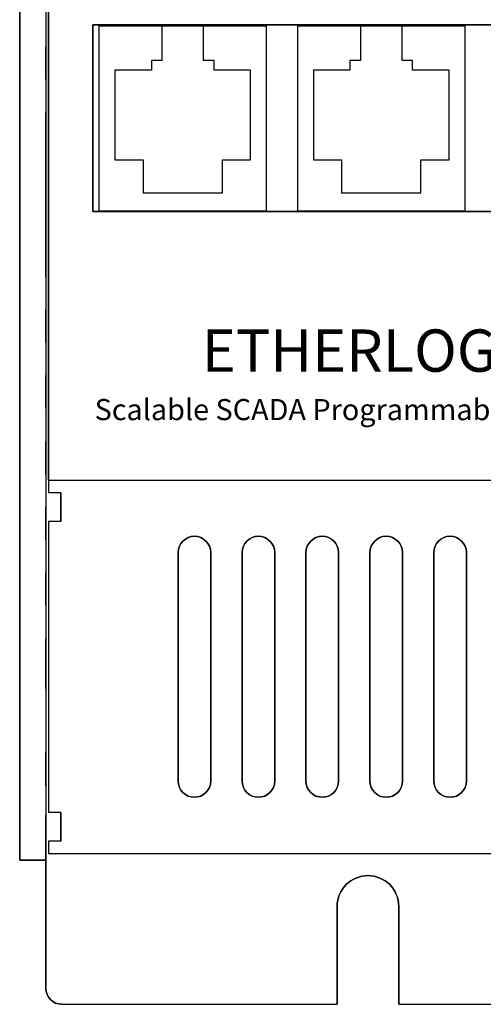
# Model space of a CAD drawing. Units: inches. Extents: x 8.1 to 17.77, y 7.85 to 14.05.
# Drawn here: x 8.1 to 9.88, y 7.85 to 11.62 of the extents above; entities that cross this region are included whole.
import ezdxf

# ---------------------------------------------------------------- set-up
doc = ezdxf.new("R2010")
doc.units = ezdxf.units.IN
doc.header["$MEASUREMENT"] = 0
doc.layers.add('bottom', color=7, linetype='Continuous')
doc.layers.add('case', color=7, linetype='Continuous')

msp = doc.modelspace()

# ---------------------------------------------------------------- linework, layer by layer
at = {"layer": 'bottom', "extrusion": (-1, 0, 0)}
for p, q in [((8.099, 13.498, 1.234), (8.099, 8.398, 1.234)), ((8.099, 8.46, 5.786), (8.099, 13.436, 5.786)), ((8.099, 11.5145, 4.6185), (8.099, 11.5145, 4.9935)), ((8.099, 11.5145, 3.1625), (8.099, 11.5145, 4.0375)), ((8.099, 11.5145, 1.9125), (8.099, 11.5145, 2.7875)), ((8.099, 11.3895, 4.9935), (8.099, 11.3895, 4.6185)), ((8.099, 11.3895, 4.0375), (8.099, 11.3895, 3.1625)), ((8.099, 11.3895, 2.7875), (8.099, 11.3895, 1.9125)), ((8.099, 11.2625, 4.6185), (8.099, 11.2625, 4.9935)), ((8.099, 11.2625, 3.6625), (8.099, 11.2625, 4.0375)), ((8.099, 11.2625, 2.4125), (8.099, 11.2625, 2.7875)), ((8.099, 11.205, 2.096), (8.099, 10.695, 2.096)), ((8.099, 11.205, 1.756), (8.099, 11.205, 2.096)), ((8.099, 10.695, 1.756), (8.099, 11.205, 1.756)), ((8.099, 11.205, 3.346), (8.099, 10.695, 3.346)), ((8.099, 11.205, 3.006), (8.099, 11.205, 3.346)), ((8.099, 10.695, 3.006), (8.099, 11.205, 3.006)), ((8.099, 11.1375, 4.9935), (8.099, 11.1375, 4.6185)), ((8.099, 11.1375, 4.0375), (8.099, 11.1375, 3.6625)), ((8.099, 11.1375, 2.7875), (8.099, 11.1375, 2.4125)), ((8.099, 11.0105, 4.6185), (8.099, 11.0105, 4.9935)), ((8.099, 11.0105, 3.6625), (8.099, 11.0105, 4.0375)), ((8.099, 11.0105, 2.4125), (8.099, 11.0105, 2.7875)), ((8.099, 10.8855, 4.9935), (8.099, 10.8855, 4.6185)), ((8.099, 10.8855, 4.0375), (8.099, 10.8855, 3.6625)), ((8.099, 10.8855, 2.7875), (8.099, 10.8855, 2.4125)), ((8.099, 10.7585, 4.6185), (8.099, 10.7585, 4.9935)), ((8.099, 10.7585, 3.6625), (8.099, 10.7585, 4.0375)), ((8.099, 10.7585, 2.4125), (8.099, 10.7585, 2.7875)), ((8.099, 10.695, 2.096), (8.099, 10.695, 1.756)), ((8.099, 10.695, 3.346), (8.099, 10.695, 3.006)), ((8.099, 10.6335, 4.9935), (8.099, 10.6335, 4.6185)), ((8.099, 10.6335, 4.0375), (8.099, 10.6335, 3.6625)), ((8.099, 10.6335, 2.7875), (8.099, 10.6335, 2.4125)), ((8.099, 10.5065, 4.6185), (8.099, 10.5065, 4.9935)), ((8.099, 10.5065, 3.1625), (8.099, 10.5065, 4.0375)), ((8.099, 10.5065, 1.9125), (8.099, 10.5065, 2.7875)), ((8.099, 10.3815, 4.9935), (8.099, 10.3815, 4.6185)), ((8.099, 10.3815, 4.0375), (8.099, 10.3815, 3.1625)), ((8.099, 10.3815, 2.7875), (8.099, 10.3815, 1.9125)), ((8.099, 10.2545, 4.6185), (8.099, 10.2545, 4.9935)), ((8.099, 10.2545, 3.1625), (8.099, 10.2545, 4.0375)), ((8.099, 10.2545, 1.9125), (8.099, 10.2545, 2.7875)), ((8.099, 10.1295, 4.9935), (8.099, 10.1295, 4.6185)), ((8.099, 10.1295, 4.0375), (8.099, 10.1295, 3.1625)), ((8.099, 10.1295, 2.7875), (8.099, 10.1295, 1.9125)), ((8.099, 10.0025, 4.6185), (8.099, 10.0025, 4.9935)), ((8.099, 10.0025, 3.1625), (8.099, 10.0025, 4.0375)), ((8.099, 10.0025, 1.9125), (8.099, 10.0025, 2.7875)), ((8.099, 9.8775, 4.9935), (8.099, 9.8775, 4.6185)), ((8.099, 9.8775, 4.0375), (8.099, 9.8775, 3.1625)), ((8.099, 9.8775, 2.7875), (8.099, 9.8775, 1.9125)), ((8.099, 9.7505, 4.6185), (8.099, 9.7505, 4.9935)), ((8.099, 9.7505, 3.1625), (8.099, 9.7505, 4.0375)), ((8.099, 9.7505, 1.9125), (8.099, 9.7505, 2.7875)), ((8.099, 9.6255, 4.9935), (8.099, 9.6255, 4.6185)), ((8.099, 9.6255, 4.0375), (8.099, 9.6255, 3.1625)), ((8.099, 9.6255, 2.7875), (8.099, 9.6255, 1.9125)), ((8.099, 9.4985, 4.6185), (8.099, 9.4985, 4.9935)), ((8.099, 9.4985, 3.1625), (8.099, 9.4985, 4.0375)), ((8.099, 9.4985, 1.9125), (8.099, 9.4985, 2.7875)), ((8.099, 9.3735, 4.9935), (8.099, 9.3735, 4.6185)), ((8.099, 9.3735, 4.0375), (8.099, 9.3735, 3.1625)), ((8.099, 9.3735, 2.7875), (8.099, 9.3735, 1.9125)), ((8.099, 9.2465, 4.6185), (8.099, 9.2465, 4.9935)), ((8.099, 9.2465, 3.1625), (8.099, 9.2465, 4.0375)), ((8.099, 9.2465, 1.9125), (8.099, 9.2465, 2.7875)), ((8.099, 9.1215, 4.9935), (8.099, 9.1215, 4.6185)), ((8.099, 9.1215, 4.0375), (8.099, 9.1215, 3.1625)), ((8.099, 9.1215, 2.7875), (8.099, 9.1215, 1.9125)), ((8.199, 7.908, 0.732), (8.199, 8.571, 0.732)), ((8.199, 8.571, 1.234), (8.199, 8.571, 0.732)), ((8.199, 8.571, 1.234), (8.199, 8.471, 1.234)), ((8.199, 8.471, 0.832), (8.199, 7.908, 0.832)), ((8.199, 8.471, 0.832), (8.199, 8.471, 1.234)), ((8.099, 8.398, 1.234), (8.099, 8.398, 5.724)), ((9.552, 7.846, 0.732), (9.552, 8.221, 0.732)), ((9.552, 8.221, 0.832), (9.552, 8.221, 0.732)), ((9.552, 8.221, 0.832), (9.552, 7.846, 0.832)), ((8.199, 7.908, 0.832), (8.199, 7.908, 0.732)), ((9.552, 7.846, 0.832), (9.552, 7.846, 0.732))]:
    msp.add_line(p, q, dxfattribs=at)
at = {"layer": 'bottom', "extrusion": (0, 0, -1)}
for p, q in [((8.099, 13.498, 1.234), (8.099, 8.398, 1.234)), ((8.099, 11.205, 2.096), (8.099, 10.695, 2.096)), ((8.099, 11.205, 3.346), (8.099, 10.695, 3.346)), ((8.199, 10.695, 2.096), (8.199, 11.205, 2.096)), ((8.199, 10.695, 3.346), (8.199, 11.205, 3.346)), ((8.199, 7.908, 0.732), (8.199, 8.571, 0.732)), ((8.199, 8.571, 1.234), (8.199, 8.471, 1.234)), ((8.199, 8.471, 1.234), (8.199, 8.398, 1.234)), ((8.199, 8.398, 1.234), (8.099, 8.398, 1.234)), ((9.316, 8.221, 0.732), (9.316, 7.846, 0.732)), ((9.552, 7.846, 0.732), (9.552, 8.221, 0.732)), ((8.261, 7.846, 0.732), (9.316, 7.846, 0.732)), ((9.552, 7.846, 0.732), (16.316, 7.846, 0.732))]:
    msp.add_line(p, q, dxfattribs=at)
at = {"layer": 'bottom'}
for p, q in [((8.099, 8.46, 5.786), (8.099, 13.436, 5.786)), ((8.199, 13.436, 5.786), (8.199, 8.46, 5.786)), ((8.199, 13.425, 1.334), (8.199, 8.471, 1.334)), ((8.099, 10.695, 1.756), (8.099, 11.205, 1.756)), ((8.099, 10.695, 3.006), (8.099, 11.205, 3.006)), ((8.199, 11.205, 1.756), (8.199, 10.695, 1.756)), ((8.199, 11.205, 3.006), (8.199, 10.695, 3.006)), ((8.199, 8.471, 0.832), (8.199, 7.908, 0.832)), ((8.099, 8.398, 5.724), (8.199, 8.398, 5.724)), ((9.316, 8.221, 0.732), (9.316, 8.221, 0.832)), ((9.316, 7.846, 0.832), (9.316, 8.221, 0.832)), ((9.552, 8.221, 0.832), (9.552, 8.221, 0.732)), ((9.552, 8.221, 0.832), (9.552, 7.846, 0.832)), ((8.199, 7.908, 0.832), (8.199, 7.908, 0.732)), ((8.261, 7.846, 0.832), (9.316, 7.846, 0.832)), ((8.261, 7.846, 0.732), (8.261, 7.846, 0.832)), ((9.552, 7.846, 0.832), (16.316, 7.846, 0.832))]:
    msp.add_line(p, q, dxfattribs=at)
at = {"layer": 'bottom', "extrusion": (1, 0, 0)}
for p, q in [((8.199, 13.436, 5.786), (8.199, 8.46, 5.786)), ((8.199, 13.425, 1.334), (8.199, 8.471, 1.334)), ((8.199, 11.5145, 4.9935), (8.199, 11.5145, 4.6185)), ((8.199, 11.5145, 4.0375), (8.199, 11.5145, 3.1625)), ((8.199, 11.5145, 2.7875), (8.199, 11.5145, 1.9125)), ((8.199, 11.3895, 4.6185), (8.199, 11.3895, 4.9935)), ((8.199, 11.3895, 3.1625), (8.199, 11.3895, 4.0375)), ((8.199, 11.3895, 1.9125), (8.199, 11.3895, 2.7875)), ((8.199, 11.2625, 4.9935), (8.199, 11.2625, 4.6185)), ((8.199, 11.2625, 4.0375), (8.199, 11.2625, 3.6625)), ((8.199, 11.2625, 2.7875), (8.199, 11.2625, 2.4125)), ((8.199, 10.695, 2.096), (8.199, 11.205, 2.096)), ((8.199, 11.205, 2.096), (8.199, 11.205, 1.756)), ((8.199, 11.205, 1.756), (8.199, 10.695, 1.756)), ((8.199, 10.695, 3.346), (8.199, 11.205, 3.346)), ((8.199, 11.205, 3.346), (8.199, 11.205, 3.006)), ((8.199, 11.205, 3.006), (8.199, 10.695, 3.006)), ((8.199, 11.1375, 4.6185), (8.199, 11.1375, 4.9935)), ((8.199, 11.1375, 3.6625), (8.199, 11.1375, 4.0375)), ((8.199, 11.1375, 2.4125), (8.199, 11.1375, 2.7875)), ((8.199, 11.0105, 4.9935), (8.199, 11.0105, 4.6185)), ((8.199, 11.0105, 4.0375), (8.199, 11.0105, 3.6625)), ((8.199, 11.0105, 2.7875), (8.199, 11.0105, 2.4125)), ((8.199, 10.8855, 4.6185), (8.199, 10.8855, 4.9935)), ((8.199, 10.8855, 3.6625), (8.199, 10.8855, 4.0375)), ((8.199, 10.8855, 2.4125), (8.199, 10.8855, 2.7875)), ((8.199, 10.7585, 4.9935), (8.199, 10.7585, 4.6185)), ((8.199, 10.7585, 4.0375), (8.199, 10.7585, 3.6625)), ((8.199, 10.7585, 2.7875), (8.199, 10.7585, 2.4125)), ((8.199, 10.695, 1.756), (8.199, 10.695, 2.096)), ((8.199, 10.695, 3.006), (8.199, 10.695, 3.346)), ((8.199, 10.6335, 4.6185), (8.199, 10.6335, 4.9935)), ((8.199, 10.6335, 3.6625), (8.199, 10.6335, 4.0375)), ((8.199, 10.6335, 2.4125), (8.199, 10.6335, 2.7875)), ((8.199, 10.5065, 4.9935), (8.199, 10.5065, 4.6185)), ((8.199, 10.5065, 4.0375), (8.199, 10.5065, 3.1625)), ((8.199, 10.5065, 2.7875), (8.199, 10.5065, 1.9125)), ((8.199, 10.3815, 4.6185), (8.199, 10.3815, 4.9935)), ((8.199, 10.3815, 3.1625), (8.199, 10.3815, 4.0375)), ((8.199, 10.3815, 1.9125), (8.199, 10.3815, 2.7875)), ((8.199, 10.2545, 4.9935), (8.199, 10.2545, 4.6185)), ((8.199, 10.2545, 4.0375), (8.199, 10.2545, 3.1625)), ((8.199, 10.2545, 2.7875), (8.199, 10.2545, 1.9125)), ((8.199, 10.1295, 4.6185), (8.199, 10.1295, 4.9935)), ((8.199, 10.1295, 3.1625), (8.199, 10.1295, 4.0375)), ((8.199, 10.1295, 1.9125), (8.199, 10.1295, 2.7875)), ((8.199, 10.0025, 4.9935), (8.199, 10.0025, 4.6185)), ((8.199, 10.0025, 4.0375), (8.199, 10.0025, 3.1625)), ((8.199, 10.0025, 2.7875), (8.199, 10.0025, 1.9125)), ((8.199, 9.8775, 4.6185), (8.199, 9.8775, 4.9935)), ((8.199, 9.8775, 3.1625), (8.199, 9.8775, 4.0375)), ((8.199, 9.8775, 1.9125), (8.199, 9.8775, 2.7875)), ((8.199, 9.7505, 4.9935), (8.199, 9.7505, 4.6185)), ((8.199, 9.7505, 4.0375), (8.199, 9.7505, 3.1625)), ((8.199, 9.7505, 2.7875), (8.199, 9.7505, 1.9125)), ((8.199, 9.6255, 4.6185), (8.199, 9.6255, 4.9935)), ((8.199, 9.6255, 3.1625), (8.199, 9.6255, 4.0375)), ((8.199, 9.6255, 1.9125), (8.199, 9.6255, 2.7875)), ((8.199, 9.4985, 4.9935), (8.199, 9.4985, 4.6185)), ((8.199, 9.4985, 4.0375), (8.199, 9.4985, 3.1625)), ((8.199, 9.4985, 2.7875), (8.199, 9.4985, 1.9125)), ((8.199, 9.3735, 4.6185), (8.199, 9.3735, 4.9935)), ((8.199, 9.3735, 3.1625), (8.199, 9.3735, 4.0375)), ((8.199, 9.3735, 1.9125), (8.199, 9.3735, 2.7875)), ((8.199, 9.2465, 4.9935), (8.199, 9.2465, 4.6185)), ((8.199, 9.2465, 4.0375), (8.199, 9.2465, 3.1625)), ((8.199, 9.2465, 2.7875), (8.199, 9.2465, 1.9125)), ((8.199, 9.1215, 4.6185), (8.199, 9.1215, 4.9935)), ((8.199, 9.1215, 3.1625), (8.199, 9.1215, 4.0375)), ((8.199, 9.1215, 1.9125), (8.199, 9.1215, 2.7875)), ((8.199, 8.471, 1.334), (8.199, 8.471, 1.234)), ((8.199, 8.471, 1.234), (8.199, 8.398, 1.234)), ((8.199, 8.398, 1.234), (8.199, 8.398, 5.724)), ((9.316, 8.221, 0.732), (9.316, 7.846, 0.732)), ((9.316, 8.221, 0.732), (9.316, 8.221, 0.832)), ((9.316, 7.846, 0.832), (9.316, 8.221, 0.832)), ((9.316, 7.846, 0.732), (9.316, 7.846, 0.832))]:
    msp.add_line(p, q, dxfattribs=at)
at = {"layer": 'bottom', "extrusion": (0, -1, 0)}
for p, q in [((8.099, 11.5145, 1.9125), (8.099, 11.5145, 2.7875)), ((8.099, 11.5145, 3.1625), (8.099, 11.5145, 4.0375)), ((8.099, 11.5145, 4.6185), (8.099, 11.5145, 4.9935)), ((8.199, 11.5145, 2.7875), (8.199, 11.5145, 1.9125)), ((8.199, 11.5145, 4.0375), (8.199, 11.5145, 3.1625)), ((8.199, 11.5145, 4.9935), (8.199, 11.5145, 4.6185)), ((8.099, 11.2625, 2.4125), (8.099, 11.2625, 2.7875)), ((8.099, 11.2625, 3.6625), (8.099, 11.2625, 4.0375)), ((8.099, 11.2625, 4.6185), (8.099, 11.2625, 4.9935)), ((8.199, 11.2625, 2.7875), (8.199, 11.2625, 2.4125)), ((8.199, 11.2625, 4.0375), (8.199, 11.2625, 3.6625)), ((8.199, 11.2625, 4.9935), (8.199, 11.2625, 4.6185)), ((8.099, 11.205, 1.756), (8.099, 11.205, 2.096)), ((8.099, 11.205, 3.006), (8.099, 11.205, 3.346)), ((8.199, 11.205, 2.096), (8.199, 11.205, 1.756)), ((8.199, 11.205, 3.346), (8.199, 11.205, 3.006)), ((8.099, 11.0105, 2.4125), (8.099, 11.0105, 2.7875)), ((8.099, 11.0105, 3.6625), (8.099, 11.0105, 4.0375)), ((8.099, 11.0105, 4.6185), (8.099, 11.0105, 4.9935)), ((8.199, 11.0105, 2.7875), (8.199, 11.0105, 2.4125)), ((8.199, 11.0105, 4.0375), (8.199, 11.0105, 3.6625)), ((8.199, 11.0105, 4.9935), (8.199, 11.0105, 4.6185)), ((8.099, 10.7585, 2.4125), (8.099, 10.7585, 2.7875)), ((8.099, 10.7585, 3.6625), (8.099, 10.7585, 4.0375)), ((8.099, 10.7585, 4.6185), (8.099, 10.7585, 4.9935)), ((8.199, 10.7585, 2.7875), (8.199, 10.7585, 2.4125)), ((8.199, 10.7585, 4.0375), (8.199, 10.7585, 3.6625)), ((8.199, 10.7585, 4.9935), (8.199, 10.7585, 4.6185)), ((8.099, 10.5065, 1.9125), (8.099, 10.5065, 2.7875)), ((8.099, 10.5065, 3.1625), (8.099, 10.5065, 4.0375)), ((8.099, 10.5065, 4.6185), (8.099, 10.5065, 4.9935)), ((8.199, 10.5065, 2.7875), (8.199, 10.5065, 1.9125)), ((8.199, 10.5065, 4.0375), (8.199, 10.5065, 3.1625)), ((8.199, 10.5065, 4.9935), (8.199, 10.5065, 4.6185)), ((8.099, 10.2545, 1.9125), (8.099, 10.2545, 2.7875)), ((8.099, 10.2545, 3.1625), (8.099, 10.2545, 4.0375)), ((8.099, 10.2545, 4.6185), (8.099, 10.2545, 4.9935)), ((8.199, 10.2545, 2.7875), (8.199, 10.2545, 1.9125)), ((8.199, 10.2545, 4.0375), (8.199, 10.2545, 3.1625)), ((8.199, 10.2545, 4.9935), (8.199, 10.2545, 4.6185)), ((8.099, 10.0025, 1.9125), (8.099, 10.0025, 2.7875)), ((8.099, 10.0025, 3.1625), (8.099, 10.0025, 4.0375)), ((8.099, 10.0025, 4.6185), (8.099, 10.0025, 4.9935)), ((8.199, 10.0025, 2.7875), (8.199, 10.0025, 1.9125)), ((8.199, 10.0025, 4.0375), (8.199, 10.0025, 3.1625)), ((8.199, 10.0025, 4.9935), (8.199, 10.0025, 4.6185)), ((8.099, 9.7505, 1.9125), (8.099, 9.7505, 2.7875)), ((8.099, 9.7505, 3.1625), (8.099, 9.7505, 4.0375)), ((8.099, 9.7505, 4.6185), (8.099, 9.7505, 4.9935)), ((8.199, 9.7505, 2.7875), (8.199, 9.7505, 1.9125)), ((8.199, 9.7505, 4.0375), (8.199, 9.7505, 3.1625)), ((8.199, 9.7505, 4.9935), (8.199, 9.7505, 4.6185)), ((8.099, 9.4985, 1.9125), (8.099, 9.4985, 2.7875)), ((8.099, 9.4985, 3.1625), (8.099, 9.4985, 4.0375)), ((8.099, 9.4985, 4.6185), (8.099, 9.4985, 4.9935)), ((8.199, 9.4985, 2.7875), (8.199, 9.4985, 1.9125)), ((8.199, 9.4985, 4.0375), (8.199, 9.4985, 3.1625)), ((8.199, 9.4985, 4.9935), (8.199, 9.4985, 4.6185)), ((8.099, 9.2465, 1.9125), (8.099, 9.2465, 2.7875)), ((8.099, 9.2465, 3.1625), (8.099, 9.2465, 4.0375)), ((8.099, 9.2465, 4.6185), (8.099, 9.2465, 4.9935)), ((8.199, 9.2465, 2.7875), (8.199, 9.2465, 1.9125)), ((8.199, 9.2465, 4.0375), (8.199, 9.2465, 3.1625)), ((8.199, 9.2465, 4.9935), (8.199, 9.2465, 4.6185)), ((8.199, 8.471, 0.832), (8.199, 8.471, 1.234)), ((8.199, 8.471, 1.334), (8.199, 8.471, 1.234)), ((8.099, 8.398, 5.724), (8.199, 8.398, 5.724)), ((8.199, 8.398, 1.234), (8.099, 8.398, 1.234)), ((8.099, 8.398, 1.234), (8.099, 8.398, 5.724)), ((8.199, 8.398, 1.234), (8.199, 8.398, 5.724)), ((8.261, 7.846, 0.732), (9.316, 7.846, 0.732)), ((8.261, 7.846, 0.832), (9.316, 7.846, 0.832)), ((8.261, 7.846, 0.732), (8.261, 7.846, 0.832)), ((9.316, 7.846, 0.732), (9.316, 7.846, 0.832)), ((9.552, 7.846, 0.732), (16.316, 7.846, 0.732)), ((9.552, 7.846, 0.832), (16.316, 7.846, 0.832)), ((9.552, 7.846, 0.832), (9.552, 7.846, 0.732))]:
    msp.add_line(p, q, dxfattribs=at)
at = {"layer": 'bottom', "extrusion": (0, 1, 0)}
for p, q in [((8.099, 11.3895, 2.7875), (8.099, 11.3895, 1.9125)), ((8.099, 11.3895, 4.0375), (8.099, 11.3895, 3.1625)), ((8.099, 11.3895, 4.9935), (8.099, 11.3895, 4.6185)), ((8.199, 11.3895, 1.9125), (8.199, 11.3895, 2.7875)), ((8.199, 11.3895, 3.1625), (8.199, 11.3895, 4.0375)), ((8.199, 11.3895, 4.6185), (8.199, 11.3895, 4.9935)), ((8.099, 11.1375, 2.7875), (8.099, 11.1375, 2.4125)), ((8.099, 11.1375, 4.0375), (8.099, 11.1375, 3.6625)), ((8.099, 11.1375, 4.9935), (8.099, 11.1375, 4.6185)), ((8.199, 11.1375, 2.4125), (8.199, 11.1375, 2.7875)), ((8.199, 11.1375, 3.6625), (8.199, 11.1375, 4.0375)), ((8.199, 11.1375, 4.6185), (8.199, 11.1375, 4.9935)), ((8.099, 10.8855, 2.7875), (8.099, 10.8855, 2.4125)), ((8.099, 10.8855, 4.0375), (8.099, 10.8855, 3.6625)), ((8.099, 10.8855, 4.9935), (8.099, 10.8855, 4.6185)), ((8.199, 10.8855, 2.4125), (8.199, 10.8855, 2.7875)), ((8.199, 10.8855, 3.6625), (8.199, 10.8855, 4.0375)), ((8.199, 10.8855, 4.6185), (8.199, 10.8855, 4.9935)), ((8.099, 10.695, 2.096), (8.099, 10.695, 1.756)), ((8.099, 10.695, 3.346), (8.099, 10.695, 3.006)), ((8.199, 10.695, 1.756), (8.199, 10.695, 2.096)), ((8.199, 10.695, 3.006), (8.199, 10.695, 3.346)), ((8.099, 10.6335, 2.7875), (8.099, 10.6335, 2.4125)), ((8.099, 10.6335, 4.0375), (8.099, 10.6335, 3.6625)), ((8.099, 10.6335, 4.9935), (8.099, 10.6335, 4.6185)), ((8.199, 10.6335, 2.4125), (8.199, 10.6335, 2.7875)), ((8.199, 10.6335, 3.6625), (8.199, 10.6335, 4.0375)), ((8.199, 10.6335, 4.6185), (8.199, 10.6335, 4.9935)), ((8.099, 10.3815, 2.7875), (8.099, 10.3815, 1.9125)), ((8.099, 10.3815, 4.0375), (8.099, 10.3815, 3.1625)), ((8.099, 10.3815, 4.9935), (8.099, 10.3815, 4.6185)), ((8.199, 10.3815, 1.9125), (8.199, 10.3815, 2.7875)), ((8.199, 10.3815, 3.1625), (8.199, 10.3815, 4.0375)), ((8.199, 10.3815, 4.6185), (8.199, 10.3815, 4.9935)), ((8.099, 10.1295, 2.7875), (8.099, 10.1295, 1.9125)), ((8.099, 10.1295, 4.0375), (8.099, 10.1295, 3.1625)), ((8.099, 10.1295, 4.9935), (8.099, 10.1295, 4.6185)), ((8.199, 10.1295, 1.9125), (8.199, 10.1295, 2.7875)), ((8.199, 10.1295, 3.1625), (8.199, 10.1295, 4.0375)), ((8.199, 10.1295, 4.6185), (8.199, 10.1295, 4.9935)), ((8.099, 9.8775, 2.7875), (8.099, 9.8775, 1.9125)), ((8.099, 9.8775, 4.0375), (8.099, 9.8775, 3.1625)), ((8.099, 9.8775, 4.9935), (8.099, 9.8775, 4.6185)), ((8.199, 9.8775, 1.9125), (8.199, 9.8775, 2.7875)), ((8.199, 9.8775, 3.1625), (8.199, 9.8775, 4.0375)), ((8.199, 9.8775, 4.6185), (8.199, 9.8775, 4.9935)), ((8.099, 9.6255, 2.7875), (8.099, 9.6255, 1.9125)), ((8.099, 9.6255, 4.0375), (8.099, 9.6255, 3.1625)), ((8.099, 9.6255, 4.9935), (8.099, 9.6255, 4.6185)), ((8.199, 9.6255, 1.9125), (8.199, 9.6255, 2.7875)), ((8.199, 9.6255, 3.1625), (8.199, 9.6255, 4.0375)), ((8.199, 9.6255, 4.6185), (8.199, 9.6255, 4.9935)), ((8.099, 9.3735, 2.7875), (8.099, 9.3735, 1.9125)), ((8.099, 9.3735, 4.0375), (8.099, 9.3735, 3.1625)), ((8.099, 9.3735, 4.9935), (8.099, 9.3735, 4.6185)), ((8.199, 9.3735, 1.9125), (8.199, 9.3735, 2.7875)), ((8.199, 9.3735, 3.1625), (8.199, 9.3735, 4.0375)), ((8.199, 9.3735, 4.6185), (8.199, 9.3735, 4.9935)), ((8.099, 9.1215, 2.7875), (8.099, 9.1215, 1.9125)), ((8.099, 9.1215, 4.0375), (8.099, 9.1215, 3.1625)), ((8.099, 9.1215, 4.9935), (8.099, 9.1215, 4.6185)), ((8.199, 9.1215, 1.9125), (8.199, 9.1215, 2.7875)), ((8.199, 9.1215, 3.1625), (8.199, 9.1215, 4.0375)), ((8.199, 9.1215, 4.6185), (8.199, 9.1215, 4.9935)), ((8.199, 8.571, 1.234), (8.199, 8.571, 0.732))]:
    msp.add_line(p, q, dxfattribs=at)
at = {"layer": 'bottom', "extrusion": (1, 0, 0)}
for centre, radius in [((9.126, 5.436, 8.099), 0.07), ((9.126, 5.436, 8.199), 0.07), ((8.748, 1.846, 8.099), 0.065), ((8.748, 3.096, 8.099), 0.065), ((8.748, 4.596, 8.099), 0.065), ((8.748, 4.596, 8.199), 0.065), ((8.748, 3.096, 8.199), 0.065), ((8.748, 1.846, 8.199), 0.065)]:
    msp.add_circle(centre, radius, dxfattribs=at)
at = {"layer": 'bottom', "extrusion": (-1, 0, 0)}
for centre, radius in [((-9.126, 5.436, -8.099), 0.07), ((-9.126, 5.436, -8.199), 0.07), ((-8.748, 1.846, -8.099), 0.065), ((-8.748, 3.096, -8.099), 0.065), ((-8.748, 4.596, -8.099), 0.065), ((-8.748, 1.846, -8.199), 0.065), ((-8.748, 3.096, -8.199), 0.065), ((-8.748, 4.596, -8.199), 0.065)]:
    msp.add_circle(centre, radius, dxfattribs=at)
at = {"layer": 'bottom', "extrusion": (1, 0, 0)}
for centre, radius, start, end in [((11.452, 2.7875, 8.099), 0.0625, 360, 180), ((11.452, 1.9125, 8.099), 0.0625, 180, 0), ((11.452, 4.0375, 8.099), 0.0625, 360, 180), ((11.452, 3.1625, 8.099), 0.0625, 180, 0), ((11.452, 4.9935, 8.099), 0.0625, 360, 180), ((11.452, 4.6185, 8.099), 0.0625, 180, 0), ((11.452, 4.6185, 8.199), 0.0625, 180, 0), ((11.452, 4.9935, 8.199), 0.0625, 360, 180), ((11.452, 3.1625, 8.199), 0.0625, 180, 0), ((11.452, 4.0375, 8.199), 0.0625, 360, 180), ((11.452, 1.9125, 8.199), 0.0625, 180, 0), ((11.452, 2.7875, 8.199), 0.0625, 360, 180), ((11.2, 2.7875, 8.099), 0.0625, 360, 180), ((11.2, 2.4125, 8.099), 0.0625, 180, 0), ((11.2, 4.0375, 8.099), 0.0625, 360, 180), ((11.2, 3.6625, 8.099), 0.0625, 180, 0), ((11.2, 4.9935, 8.099), 0.0625, 360, 180), ((11.2, 4.6185, 8.099), 0.0625, 180, 0), ((11.2, 4.6185, 8.199), 0.0625, 180, 0), ((11.2, 4.9935, 8.199), 0.0625, 360, 180), ((11.2, 3.6625, 8.199), 0.0625, 180, 0), ((11.2, 4.0375, 8.199), 0.0625, 360, 180), ((11.2, 2.4125, 8.199), 0.0625, 180, 0), ((11.2, 2.7875, 8.199), 0.0625, 360, 180), ((10.948, 2.7875, 8.099), 0.0625, 360, 180), ((10.948, 2.4125, 8.099), 0.0625, 180, 0), ((10.948, 4.0375, 8.099), 0.0625, 360, 180), ((10.948, 3.6625, 8.099), 0.0625, 180, 0), ((10.948, 4.9935, 8.099), 0.0625, 360, 180), ((10.948, 4.6185, 8.099), 0.0625, 180, 0), ((10.948, 4.6185, 8.199), 0.0625, 180, 0), ((10.948, 4.9935, 8.199), 0.0625, 360, 180), ((10.948, 3.6625, 8.199), 0.0625, 180, 0), ((10.948, 4.0375, 8.199), 0.0625, 360, 180), ((10.948, 2.4125, 8.199), 0.0625, 180, 0), ((10.948, 2.7875, 8.199), 0.0625, 360, 180), ((10.696, 2.7875, 8.099), 0.0625, 360, 180), ((10.696, 2.4125, 8.099), 0.0625, 180, 0), ((10.696, 4.0375, 8.099), 0.0625, 360, 180), ((10.696, 3.6625, 8.099), 0.0625, 180, 0), ((10.696, 4.9935, 8.099), 0.0625, 360, 180), ((10.696, 4.6185, 8.099), 0.0625, 180, 0), ((10.696, 4.6185, 8.199), 0.0625, 180, 0), ((10.696, 4.9935, 8.199), 0.0625, 360, 180), ((10.696, 3.6625, 8.199), 0.0625, 180, 0), ((10.696, 4.0375, 8.199), 0.0625, 360, 180), ((10.696, 2.4125, 8.199), 0.0625, 180, 0), ((10.696, 2.7875, 8.199), 0.0625, 360, 180), ((10.444, 2.7875, 8.099), 0.0625, 360, 180), ((10.444, 1.9125, 8.099), 0.0625, 180, 0), ((10.444, 4.0375, 8.099), 0.0625, 360, 180), ((10.444, 3.1625, 8.099), 0.0625, 180, 0), ((10.444, 4.9935, 8.099), 0.0625, 360, 180), ((10.444, 4.6185, 8.099), 0.0625, 180, 0), ((10.444, 4.6185, 8.199), 0.0625, 180, 0), ((10.444, 4.9935, 8.199), 0.0625, 360, 180), ((10.444, 3.1625, 8.199), 0.0625, 180, 0), ((10.444, 4.0375, 8.199), 0.0625, 360, 180), ((10.444, 1.9125, 8.199), 0.0625, 180, 0), ((10.444, 2.7875, 8.199), 0.0625, 360, 180), ((10.192, 2.7875, 8.099), 0.0625, 360, 180), ((10.192, 1.9125, 8.099), 0.0625, 180, 0), ((10.192, 4.0375, 8.099), 0.0625, 360, 180), ((10.192, 3.1625, 8.099), 0.0625, 180, 0), ((10.192, 4.9935, 8.099), 0.0625, 360, 180), ((10.192, 4.6185, 8.099), 0.0625, 180, 0), ((10.192, 4.6185, 8.199), 0.0625, 180, 0), ((10.192, 4.9935, 8.199), 0.0625, 360, 180), ((10.192, 3.1625, 8.199), 0.0625, 180, 0), ((10.192, 4.0375, 8.199), 0.0625, 360, 180), ((10.192, 1.9125, 8.199), 0.0625, 180, 0), ((10.192, 2.7875, 8.199), 0.0625, 360, 180), ((9.94, 2.7875, 8.099), 0.0625, 360, 180), ((9.94, 1.9125, 8.099), 0.0625, 180, 0), ((9.94, 4.0375, 8.099), 0.0625, 360, 180), ((9.94, 3.1625, 8.099), 0.0625, 180, 0), ((9.94, 4.9935, 8.099), 0.0625, 360, 180), ((9.94, 4.6185, 8.099), 0.0625, 180, 0), ((9.94, 4.6185, 8.199), 0.0625, 180, 0), ((9.94, 4.9935, 8.199), 0.0625, 360, 180), ((9.94, 3.1625, 8.199), 0.0625, 180, 0), ((9.94, 4.0375, 8.199), 0.0625, 360, 180), ((9.94, 1.9125, 8.199), 0.0625, 180, 0), ((9.94, 2.7875, 8.199), 0.0625, 360, 180), ((9.688, 2.7875, 8.099), 0.0625, 360, 180), ((9.688, 1.9125, 8.099), 0.0625, 180, 0), ((9.688, 4.0375, 8.099), 0.0625, 360, 180), ((9.688, 3.1625, 8.099), 0.0625, 180, 0), ((9.688, 4.9935, 8.099), 0.0625, 360, 180), ((9.688, 4.6185, 8.099), 0.0625, 180, 0), ((9.688, 4.6185, 8.199), 0.0625, 180, 0), ((9.688, 4.9935, 8.199), 0.0625, 360, 180), ((9.688, 3.1625, 8.199), 0.0625, 180, 0), ((9.688, 4.0375, 8.199), 0.0625, 360, 180), ((9.688, 1.9125, 8.199), 0.0625, 180, 0), ((9.688, 2.7875, 8.199), 0.0625, 360, 180), ((9.436, 2.7875, 8.099), 0.0625, 360, 180), ((9.436, 1.9125, 8.099), 0.0625, 180, 0), ((9.436, 4.0375, 8.099), 0.0625, 360, 180), ((9.436, 3.1625, 8.099), 0.0625, 180, 0), ((9.436, 4.9935, 8.099), 0.0625, 360, 180), ((9.436, 4.6185, 8.099), 0.0625, 180, 0), ((9.436, 4.6185, 8.199), 0.0625, 180, 0), ((9.436, 4.9935, 8.199), 0.0625, 360, 180), ((9.436, 3.1625, 8.199), 0.0625, 180, 0), ((9.436, 4.0375, 8.199), 0.0625, 360, 180), ((9.436, 1.9125, 8.199), 0.0625, 180, 0), ((9.436, 2.7875, 8.199), 0.0625, 360, 180), ((9.184, 2.7875, 8.099), 0.0625, 360, 180), ((9.184, 1.9125, 8.099), 0.0625, 180, 0), ((9.184, 4.0375, 8.099), 0.0625, 360, 180), ((9.184, 3.1625, 8.099), 0.0625, 180, 0), ((9.184, 4.9935, 8.099), 0.0625, 360, 180), ((9.184, 4.6185, 8.099), 0.0625, 180, 0), ((9.184, 4.6185, 8.199), 0.0625, 180, 0), ((9.184, 4.9935, 8.199), 0.0625, 360, 180), ((9.184, 3.1625, 8.199), 0.0625, 180, 0), ((9.184, 4.0375, 8.199), 0.0625, 360, 180), ((9.184, 1.9125, 8.199), 0.0625, 180, 0), ((9.184, 2.7875, 8.199), 0.0625, 360, 180), ((8.46, 5.724, 8.099), 0.062, 90, 180), ((8.46, 5.724, 8.199), 0.062, 90, 180)]:
    msp.add_arc(centre, radius, start, end, dxfattribs=at)
at = {"layer": 'bottom', "extrusion": (-1, 0, 0)}
for centre, radius, start, end in [((-11.452, 4.6185, -8.099), 0.0625, 180, 0), ((-11.452, 4.9935, -8.099), 0.0625, 0, 180), ((-11.452, 3.1625, -8.099), 0.0625, 180, 0), ((-11.452, 4.0375, -8.099), 0.0625, 360, 180), ((-11.452, 1.9125, -8.099), 0.0625, 180, 0), ((-11.452, 2.7875, -8.099), 0.0625, 360, 180), ((-11.452, 2.7875, -8.199), 0.0625, 360, 180), ((-11.452, 1.9125, -8.199), 0.0625, 180, 0), ((-11.452, 4.0375, -8.199), 0.0625, 360, 180), ((-11.452, 3.1625, -8.199), 0.0625, 180, 0), ((-11.452, 4.9935, -8.199), 0.0625, 0, 180), ((-11.452, 4.6185, -8.199), 0.0625, 180, 0), ((-11.2, 4.6185, -8.099), 0.0625, 180, 0), ((-11.2, 4.9935, -8.099), 0.0625, 0, 180), ((-11.2, 3.6625, -8.099), 0.0625, 180, 0), ((-11.2, 4.0375, -8.099), 0.0625, 0, 180), ((-11.2, 2.4125, -8.099), 0.0625, 180, 0), ((-11.2, 2.7875, -8.099), 0.0625, 0, 180), ((-11.2, 2.7875, -8.199), 0.0625, 0, 180), ((-11.2, 2.4125, -8.199), 0.0625, 180, 0), ((-11.2, 4.0375, -8.199), 0.0625, 0, 180), ((-11.2, 3.6625, -8.199), 0.0625, 180, 0), ((-11.2, 4.9935, -8.199), 0.0625, 0, 180), ((-11.2, 4.6185, -8.199), 0.0625, 180, 0), ((-10.948, 4.6185, -8.099), 0.0625, 180, 0), ((-10.948, 4.9935, -8.099), 0.0625, 0, 180), ((-10.948, 3.6625, -8.099), 0.0625, 180, 0), ((-10.948, 4.0375, -8.099), 0.0625, 0, 180), ((-10.948, 2.4125, -8.099), 0.0625, 180, 0), ((-10.948, 2.7875, -8.099), 0.0625, 0, 180), ((-10.948, 2.7875, -8.199), 0.0625, 0, 180), ((-10.948, 2.4125, -8.199), 0.0625, 180, 0), ((-10.948, 4.0375, -8.199), 0.0625, 0, 180), ((-10.948, 3.6625, -8.199), 0.0625, 180, 0), ((-10.948, 4.9935, -8.199), 0.0625, 0, 180), ((-10.948, 4.6185, -8.199), 0.0625, 180, 0), ((-10.696, 4.6185, -8.099), 0.0625, 180, 0), ((-10.696, 4.9935, -8.099), 0.0625, 0, 180), ((-10.696, 3.6625, -8.099), 0.0625, 180, 0), ((-10.696, 4.0375, -8.099), 0.0625, 0, 180), ((-10.696, 2.4125, -8.099), 0.0625, 180, 0), ((-10.696, 2.7875, -8.099), 0.0625, 0, 180), ((-10.696, 2.7875, -8.199), 0.0625, 0, 180), ((-10.696, 2.4125, -8.199), 0.0625, 180, 0), ((-10.696, 4.0375, -8.199), 0.0625, 0, 180), ((-10.696, 3.6625, -8.199), 0.0625, 180, 0), ((-10.696, 4.9935, -8.199), 0.0625, 0, 180), ((-10.696, 4.6185, -8.199), 0.0625, 180, 0), ((-10.444, 4.6185, -8.099), 0.0625, 180, 0), ((-10.444, 4.9935, -8.099), 0.0625, 0, 180), ((-10.444, 3.1625, -8.099), 0.0625, 180, 0), ((-10.444, 4.0375, -8.099), 0.0625, 360, 180), ((-10.444, 1.9125, -8.099), 0.0625, 180, 0), ((-10.444, 2.7875, -8.099), 0.0625, 360, 180), ((-10.444, 2.7875, -8.199), 0.0625, 360, 180), ((-10.444, 1.9125, -8.199), 0.0625, 180, 0), ((-10.444, 4.0375, -8.199), 0.0625, 360, 180), ((-10.444, 3.1625, -8.199), 0.0625, 180, 0), ((-10.444, 4.9935, -8.199), 0.0625, 0, 180), ((-10.444, 4.6185, -8.199), 0.0625, 180, 0), ((-10.192, 4.6185, -8.099), 0.0625, 180, 0), ((-10.192, 4.9935, -8.099), 0.0625, 0, 180), ((-10.192, 3.1625, -8.099), 0.0625, 180, 0), ((-10.192, 4.0375, -8.099), 0.0625, 360, 180), ((-10.192, 1.9125, -8.099), 0.0625, 180, 0), ((-10.192, 2.7875, -8.099), 0.0625, 360, 180), ((-10.192, 2.7875, -8.199), 0.0625, 360, 180), ((-10.192, 1.9125, -8.199), 0.0625, 180, 0), ((-10.192, 4.0375, -8.199), 0.0625, 360, 180), ((-10.192, 3.1625, -8.199), 0.0625, 180, 0), ((-10.192, 4.9935, -8.199), 0.0625, 0, 180), ((-10.192, 4.6185, -8.199), 0.0625, 180, 0), ((-9.94, 4.6185, -8.099), 0.0625, 180, 0), ((-9.94, 4.9935, -8.099), 0.0625, 0, 180), ((-9.94, 3.1625, -8.099), 0.0625, 180, 0), ((-9.94, 4.0375, -8.099), 0.0625, 360, 180), ((-9.94, 1.9125, -8.099), 0.0625, 180, 0), ((-9.94, 2.7875, -8.099), 0.0625, 360, 180), ((-9.94, 2.7875, -8.199), 0.0625, 360, 180), ((-9.94, 1.9125, -8.199), 0.0625, 180, 0), ((-9.94, 4.0375, -8.199), 0.0625, 360, 180), ((-9.94, 3.1625, -8.199), 0.0625, 180, 0), ((-9.94, 4.9935, -8.199), 0.0625, 0, 180), ((-9.94, 4.6185, -8.199), 0.0625, 180, 0), ((-9.688, 4.6185, -8.099), 0.0625, 180, 0), ((-9.688, 4.9935, -8.099), 0.0625, 0, 180), ((-9.688, 3.1625, -8.099), 0.0625, 180, 0), ((-9.688, 4.0375, -8.099), 0.0625, 360, 180), ((-9.688, 1.9125, -8.099), 0.0625, 180, 0), ((-9.688, 2.7875, -8.099), 0.0625, 360, 180), ((-9.688, 2.7875, -8.199), 0.0625, 360, 180), ((-9.688, 1.9125, -8.199), 0.0625, 180, 0), ((-9.688, 4.0375, -8.199), 0.0625, 360, 180), ((-9.688, 3.1625, -8.199), 0.0625, 180, 0), ((-9.688, 4.9935, -8.199), 0.0625, 0, 180), ((-9.688, 4.6185, -8.199), 0.0625, 180, 0), ((-9.436, 4.6185, -8.099), 0.0625, 180, 0), ((-9.436, 4.9935, -8.099), 0.0625, 0, 180), ((-9.436, 3.1625, -8.099), 0.0625, 180, 0), ((-9.436, 4.0375, -8.099), 0.0625, 360, 180), ((-9.436, 1.9125, -8.099), 0.0625, 180, 0), ((-9.436, 2.7875, -8.099), 0.0625, 360, 180), ((-9.436, 2.7875, -8.199), 0.0625, 360, 180), ((-9.436, 1.9125, -8.199), 0.0625, 180, 0), ((-9.436, 4.0375, -8.199), 0.0625, 360, 180), ((-9.436, 3.1625, -8.199), 0.0625, 180, 0), ((-9.436, 4.9935, -8.199), 0.0625, 0, 180), ((-9.436, 4.6185, -8.199), 0.0625, 180, 0), ((-9.184, 4.6185, -8.099), 0.0625, 180, 0), ((-9.184, 4.9935, -8.099), 0.0625, 0, 180), ((-9.184, 3.1625, -8.099), 0.0625, 180, 0), ((-9.184, 4.0375, -8.099), 0.0625, 360, 180), ((-9.184, 1.9125, -8.099), 0.0625, 180, 0), ((-9.184, 2.7875, -8.099), 0.0625, 360, 180), ((-9.184, 2.7875, -8.199), 0.0625, 360, 180), ((-9.184, 1.9125, -8.199), 0.0625, 180, 0), ((-9.184, 4.0375, -8.199), 0.0625, 360, 180), ((-9.184, 3.1625, -8.199), 0.0625, 180, 0), ((-9.184, 4.9935, -8.199), 0.0625, 0, 180), ((-9.184, 4.6185, -8.199), 0.0625, 180, 0), ((-8.46, 5.724, -8.099), 0.062, 0, 90), ((-8.46, 5.724, -8.199), 0.062, 0, 90)]:
    msp.add_arc(centre, radius, start, end, dxfattribs=at)
at = {"layer": 'bottom', "extrusion": (0, 0, -1)}
for centre, radius, start, end in [((-9.434, 8.221, -0.832), 0.118, 360, 180), ((-9.434, 8.221, -0.732), 0.118, 360, 180), ((-8.261, 7.908, -0.832), 0.062, 270, 0), ((-8.261, 7.908, -0.732), 0.062, 270, 0)]:
    msp.add_arc(centre, radius, start, end, dxfattribs=at)
at = {"layer": 'bottom'}
for centre, radius, start, end in [((9.434, 8.221, 0.732), 0.118, 0, 180), ((9.434, 8.221, 0.832), 0.118, 0, 180), ((8.261, 7.908, 0.732), 0.062, 180, 270), ((8.261, 7.908, 0.832), 0.062, 180, 270)]:
    msp.add_arc(centre, radius, start, end, dxfattribs=at)
at = {"layer": 'case', "extrusion": (-1, 0, 0)}
for p, q in [((8.209, 12.09, 0.182), (8.209, 9.806, 0.182)), ((8.209, 9.854, 0.23), (8.209, 12.042, 0.23)), ((8.209, 9.854, 0.832), (8.209, 9.806, 0.832)), ((8.209, 9.854, 0.23), (8.209, 9.854, 0.832)), ((8.209, 9.806, 0.832), (8.209, 9.806, 0.182)), ((8.257, 9.806, 0.832), (8.257, 9.696, 0.832)), ((8.257, 9.696, 0.784), (8.257, 9.806, 0.784)), ((8.257, 9.806, 0.784), (8.257, 9.806, 0.832)), ((8.209, 9.696, 0.832), (8.209, 8.581, 0.832)), ((8.257, 9.696, 0.832), (8.257, 9.696, 0.784)), ((8.8315, 8.7015, 0.784), (8.8315, 9.5765, 0.784)), ((8.8315, 9.5765, 0.832), (8.8315, 8.7015, 0.832)), ((8.8315, 9.5765, 0.832), (8.8315, 9.5765, 0.784)), ((9.0765, 8.7015, 0.784), (9.0765, 9.5765, 0.784)), ((9.0765, 9.5765, 0.832), (9.0765, 8.7015, 0.832)), ((9.0765, 9.5765, 0.832), (9.0765, 9.5765, 0.784)), ((9.3215, 8.7015, 0.784), (9.3215, 9.5765, 0.784)), ((9.3215, 9.5765, 0.832), (9.3215, 8.7015, 0.832)), ((9.3215, 9.5765, 0.832), (9.3215, 9.5765, 0.784)), ((9.5665, 8.7015, 0.784), (9.5665, 9.5765, 0.784)), ((9.5665, 9.5765, 0.832), (9.5665, 8.7015, 0.832)), ((9.5665, 9.5765, 0.832), (9.5665, 9.5765, 0.784)), ((9.8115, 8.7015, 0.784), (9.8115, 9.5765, 0.784)), ((9.8115, 9.5765, 0.832), (9.8115, 8.7015, 0.832)), ((9.8115, 9.5765, 0.832), (9.8115, 9.5765, 0.784)), ((8.8315, 8.7015, 0.832), (8.8315, 8.7015, 0.784)), ((9.0765, 8.7015, 0.832), (9.0765, 8.7015, 0.784)), ((9.3215, 8.7015, 0.832), (9.3215, 8.7015, 0.784)), ((9.5665, 8.7015, 0.832), (9.5665, 8.7015, 0.784)), ((9.8115, 8.7015, 0.832), (9.8115, 8.7015, 0.784)), ((8.257, 8.581, 0.832), (8.257, 8.471, 0.832)), ((8.257, 8.471, 0.784), (8.257, 8.581, 0.784)), ((8.257, 8.581, 0.784), (8.257, 8.581, 0.832)), ((8.209, 8.471, 0.832), (8.209, 8.423, 0.832)), ((8.257, 8.471, 0.832), (8.257, 8.471, 0.784))]:
    msp.add_line(p, q, dxfattribs=at)
at = {"layer": 'case', "extrusion": (0, 0, -1)}
for p, q in [((8.209, 12.09, 0.182), (8.209, 9.806, 0.182)), ((8.379, 11.598, 0.182), (12.869, 11.598, 0.182)), ((8.379, 10.883, 0.182), (8.379, 11.598, 0.182)), ((11.409, 10.883, 0.182), (8.379, 10.883, 0.182)), ((8.257, 9.696, 0.784), (8.257, 9.806, 0.784)), ((8.7065, 9.5765, 0.784), (8.7065, 8.7015, 0.784)), ((8.8315, 8.7015, 0.784), (8.8315, 9.5765, 0.784)), ((8.9515, 9.5765, 0.784), (8.9515, 8.7015, 0.784)), ((9.0765, 8.7015, 0.784), (9.0765, 9.5765, 0.784)), ((9.1965, 9.5765, 0.784), (9.1965, 8.7015, 0.784)), ((9.3215, 8.7015, 0.784), (9.3215, 9.5765, 0.784)), ((9.4415, 9.5765, 0.784), (9.4415, 8.7015, 0.784)), ((9.5665, 8.7015, 0.784), (9.5665, 9.5765, 0.784)), ((9.6865, 9.5765, 0.784), (9.6865, 8.7015, 0.784)), ((9.8115, 8.7015, 0.784), (9.8115, 9.5765, 0.784)), ((8.257, 8.471, 0.784), (8.257, 8.581, 0.784))]:
    msp.add_line(p, q, dxfattribs=at)
at = {"layer": 'case'}
for p, q in [((8.209, 9.854, 0.23), (8.209, 12.042, 0.23)), ((8.379, 11.598, 0.141), (12.869, 11.598, 0.141)), ((12.869, 11.598, 0.23), (8.379, 11.598, 0.23)), ((8.379, 10.883, 0.141), (8.379, 11.598, 0.141)), ((8.379, 11.598, 0.23), (8.379, 10.883, 0.23)), ((8.404, 11.595), (8.984, 11.595)), ((8.404, 10.885), (8.404, 11.595)), ((8.644, 11.5994), (8.644, 11.4624)), ((8.804, 11.4624), (8.804, 11.5994)), ((8.984, 11.595), (9.044, 11.595)), ((9.044, 11.595), (9.044, 10.885)), ((9.165, 10.885), (9.165, 11.595)), ((9.165, 11.595), (9.745, 11.595)), ((9.405, 11.5994), (9.405, 11.4624)), ((9.565, 11.4624), (9.565, 11.5994)), ((9.745, 11.595), (9.805, 11.595)), ((9.805, 11.595), (9.805, 10.885)), ((8.604, 11.4624), (8.604, 11.4244)), ((8.644, 11.4624), (8.604, 11.4624)), ((8.844, 11.4624), (8.804, 11.4624)), ((8.844, 11.4244), (8.844, 11.4624)), ((9.365, 11.4624), (9.365, 11.4244)), ((9.405, 11.4624), (9.365, 11.4624)), ((9.605, 11.4624), (9.565, 11.4624)), ((9.605, 11.4244), (9.605, 11.4624)), ((8.464, 11.4244), (8.464, 11.0814)), ((8.604, 11.4244), (8.464, 11.4244)), ((8.984, 11.4244), (8.844, 11.4244)), ((8.984, 11.0814), (8.984, 11.4244)), ((9.225, 11.4244), (9.225, 11.0814)), ((9.365, 11.4244), (9.225, 11.4244)), ((9.745, 11.4244), (9.605, 11.4244)), ((9.745, 11.0814), (9.745, 11.4244)), ((8.464, 11.0814), (8.572, 11.0814)), ((8.572, 11.0814), (8.572, 10.9554)), ((8.876, 11.0814), (8.984, 11.0814)), ((8.876, 10.9554), (8.876, 11.0814)), ((9.225, 11.0814), (9.333, 11.0814)), ((9.333, 11.0814), (9.333, 10.9554)), ((9.637, 11.0814), (9.745, 11.0814)), ((9.637, 10.9554), (9.637, 11.0814)), ((8.572, 10.9554), (8.876, 10.9554)), ((9.333, 10.9554), (9.637, 10.9554)), ((11.409, 10.883, 0.141), (8.379, 10.883, 0.141)), ((8.379, 10.883, 0.23), (11.409, 10.883, 0.23)), ((9.044, 10.885), (8.404, 10.885)), ((9.805, 10.885), (9.165, 10.885)), ((8.209, 9.854, 0.23), (17.659, 9.854, 0.23)), ((8.209, 9.854, 0.832), (17.659, 9.854, 0.832)), ((8.209, 9.854, 0.832), (8.209, 9.806, 0.832)), ((8.257, 9.806, 0.832), (8.209, 9.806, 0.832)), ((8.257, 9.806, 0.832), (8.257, 9.696, 0.832)), ((8.209, 9.696, 0.832), (8.209, 8.581, 0.832)), ((8.257, 9.696, 0.832), (8.209, 9.696, 0.832)), ((8.7065, 8.7015, 0.832), (8.7065, 9.5765, 0.832)), ((8.7065, 9.5765, 0.832), (8.7065, 9.5765, 0.784)), ((8.8315, 9.5765, 0.832), (8.8315, 8.7015, 0.832)), ((8.8315, 9.5765, 0.832), (8.8315, 9.5765, 0.784)), ((8.9515, 8.7015, 0.832), (8.9515, 9.5765, 0.832)), ((8.9515, 9.5765, 0.832), (8.9515, 9.5765, 0.784)), ((9.0765, 9.5765, 0.832), (9.0765, 8.7015, 0.832)), ((9.0765, 9.5765, 0.832), (9.0765, 9.5765, 0.784)), ((9.1965, 8.7015, 0.832), (9.1965, 9.5765, 0.832)), ((9.1965, 9.5765, 0.832), (9.1965, 9.5765, 0.784)), ((9.3215, 9.5765, 0.832), (9.3215, 8.7015, 0.832)), ((9.3215, 9.5765, 0.832), (9.3215, 9.5765, 0.784)), ((9.4415, 8.7015, 0.832), (9.4415, 9.5765, 0.832)), ((9.4415, 9.5765, 0.832), (9.4415, 9.5765, 0.784)), ((9.5665, 9.5765, 0.832), (9.5665, 8.7015, 0.832)), ((9.5665, 9.5765, 0.832), (9.5665, 9.5765, 0.784)), ((9.6865, 8.7015, 0.832), (9.6865, 9.5765, 0.832)), ((9.6865, 9.5765, 0.832), (9.6865, 9.5765, 0.784)), ((9.8115, 9.5765, 0.832), (9.8115, 8.7015, 0.832)), ((9.8115, 9.5765, 0.832), (9.8115, 9.5765, 0.784)), ((8.7065, 8.7015, 0.832), (8.7065, 8.7015, 0.784)), ((8.8315, 8.7015, 0.832), (8.8315, 8.7015, 0.784)), ((8.9515, 8.7015, 0.832), (8.9515, 8.7015, 0.784)), ((9.0765, 8.7015, 0.832), (9.0765, 8.7015, 0.784)), ((9.1965, 8.7015, 0.832), (9.1965, 8.7015, 0.784)), ((9.3215, 8.7015, 0.832), (9.3215, 8.7015, 0.784)), ((9.4415, 8.7015, 0.832), (9.4415, 8.7015, 0.784)), ((9.5665, 8.7015, 0.832), (9.5665, 8.7015, 0.784)), ((9.6865, 8.7015, 0.832), (9.6865, 8.7015, 0.784)), ((9.8115, 8.7015, 0.832), (9.8115, 8.7015, 0.784)), ((8.257, 8.581, 0.832), (8.209, 8.581, 0.832)), ((8.257, 8.581, 0.832), (8.257, 8.471, 0.832)), ((8.209, 8.471, 0.832), (8.209, 8.423, 0.832)), ((8.257, 8.471, 0.832), (8.209, 8.471, 0.832)), ((17.659, 8.423, 0.832), (8.209, 8.423, 0.832))]:
    msp.add_line(p, q, dxfattribs=at)
at = {"layer": 'case', "extrusion": (0, -1, 0)}
for p, q in [((8.379, 11.598, 0.182), (12.869, 11.598, 0.182)), ((12.869, 11.598, 0.23), (8.379, 11.598, 0.23)), ((8.379, 11.598, 0.23), (8.379, 11.598, 0.182)), ((8.209, 9.806, 0.832), (8.209, 9.806, 0.182)), ((8.257, 9.806, 0.832), (8.209, 9.806, 0.832)), ((8.257, 9.806, 0.784), (8.257, 9.806, 0.832)), ((8.257, 8.581, 0.832), (8.209, 8.581, 0.832)), ((8.257, 8.581, 0.784), (8.257, 8.581, 0.832)), ((17.659, 8.423, 0.832), (8.209, 8.423, 0.832))]:
    msp.add_line(p, q, dxfattribs=at)
at = {"layer": 'case', "extrusion": (1, 0, 0)}
for p, q in [((8.379, 10.883, 0.182), (8.379, 11.598, 0.182)), ((8.379, 11.598, 0.23), (8.379, 10.883, 0.23)), ((8.379, 11.598, 0.23), (8.379, 11.598, 0.182)), ((8.379, 10.883, 0.23), (8.379, 10.883, 0.182)), ((8.7065, 9.5765, 0.784), (8.7065, 8.7015, 0.784)), ((8.7065, 8.7015, 0.832), (8.7065, 9.5765, 0.832)), ((8.7065, 9.5765, 0.832), (8.7065, 9.5765, 0.784)), ((8.9515, 9.5765, 0.784), (8.9515, 8.7015, 0.784)), ((8.9515, 8.7015, 0.832), (8.9515, 9.5765, 0.832)), ((8.9515, 9.5765, 0.832), (8.9515, 9.5765, 0.784)), ((9.1965, 9.5765, 0.784), (9.1965, 8.7015, 0.784)), ((9.1965, 8.7015, 0.832), (9.1965, 9.5765, 0.832)), ((9.1965, 9.5765, 0.832), (9.1965, 9.5765, 0.784)), ((9.4415, 9.5765, 0.784), (9.4415, 8.7015, 0.784)), ((9.4415, 8.7015, 0.832), (9.4415, 9.5765, 0.832)), ((9.4415, 9.5765, 0.832), (9.4415, 9.5765, 0.784)), ((9.6865, 9.5765, 0.784), (9.6865, 8.7015, 0.784)), ((9.6865, 8.7015, 0.832), (9.6865, 9.5765, 0.832)), ((9.6865, 9.5765, 0.832), (9.6865, 9.5765, 0.784)), ((8.7065, 8.7015, 0.832), (8.7065, 8.7015, 0.784)), ((8.9515, 8.7015, 0.832), (8.9515, 8.7015, 0.784)), ((9.1965, 8.7015, 0.832), (9.1965, 8.7015, 0.784)), ((9.4415, 8.7015, 0.832), (9.4415, 8.7015, 0.784)), ((9.6865, 8.7015, 0.832), (9.6865, 8.7015, 0.784))]:
    msp.add_line(p, q, dxfattribs=at)
at = {"layer": 'case', "extrusion": (0, 1, 0)}
for p, q in [((11.409, 10.883, 0.182), (8.379, 10.883, 0.182)), ((8.379, 10.883, 0.23), (11.409, 10.883, 0.23)), ((8.379, 10.883, 0.23), (8.379, 10.883, 0.182)), ((8.209, 9.854, 0.23), (17.659, 9.854, 0.23)), ((8.209, 9.854, 0.832), (17.659, 9.854, 0.832)), ((8.209, 9.854, 0.23), (8.209, 9.854, 0.832)), ((8.257, 9.696, 0.832), (8.209, 9.696, 0.832)), ((8.257, 9.696, 0.832), (8.257, 9.696, 0.784)), ((8.257, 8.471, 0.832), (8.209, 8.471, 0.832)), ((8.257, 8.471, 0.832), (8.257, 8.471, 0.784))]:
    msp.add_line(p, q, dxfattribs=at)
at = {"layer": 'case', "extrusion": (0, 0, -1)}
for centre, start, end in [((-8.769, 9.5765, -0.832), 360, 180), ((-8.769, 9.5765, -0.784), 360, 180), ((-9.014, 9.5765, -0.832), 360, 180), ((-9.014, 9.5765, -0.784), 360, 180), ((-9.259, 9.5765, -0.832), 360, 180), ((-9.259, 9.5765, -0.784), 360, 180), ((-9.504, 9.5765, -0.832), 360, 180), ((-9.504, 9.5765, -0.784), 360, 180), ((-9.749, 9.5765, -0.832), 360, 180), ((-9.749, 9.5765, -0.784), 360, 180), ((-8.769, 8.7015, -0.832), 180, 0), ((-8.769, 8.7015, -0.784), 180, 0), ((-9.014, 8.7015, -0.832), 180, 0), ((-9.014, 8.7015, -0.784), 180, 0), ((-9.259, 8.7015, -0.832), 180, 0), ((-9.259, 8.7015, -0.784), 180, 0), ((-9.504, 8.7015, -0.832), 180, 0), ((-9.504, 8.7015, -0.784), 180, 0), ((-9.749, 8.7015, -0.832), 180, 0), ((-9.749, 8.7015, -0.784), 180, 0)]:
    msp.add_arc(centre, 0.0625, start, end, dxfattribs=at)
at = {"layer": 'case'}
for centre, start, end in [((8.769, 9.5765, 0.784), 0, 180), ((8.769, 9.5765, 0.832), 0, 180), ((9.014, 9.5765, 0.784), 0, 180), ((9.014, 9.5765, 0.832), 0, 180), ((9.259, 9.5765, 0.784), 0, 180), ((9.259, 9.5765, 0.832), 0, 180), ((9.504, 9.5765, 0.784), 0, 180), ((9.504, 9.5765, 0.832), 0, 180), ((9.749, 9.5765, 0.784), 0, 180), ((9.749, 9.5765, 0.832), 0, 180), ((8.769, 8.7015, 0.784), 180, 0), ((8.769, 8.7015, 0.832), 180, 0), ((9.014, 8.7015, 0.784), 180, 0), ((9.014, 8.7015, 0.832), 180, 0), ((9.259, 8.7015, 0.784), 180, 0), ((9.259, 8.7015, 0.832), 180, 0), ((9.504, 8.7015, 0.784), 180, 0), ((9.504, 8.7015, 0.832), 180, 0), ((9.749, 8.7015, 0.784), 180, 0), ((9.749, 8.7015, 0.832), 180, 0)]:
    msp.add_arc(centre, 0.0625, start, end, dxfattribs=at)

# ---------------------------------------------------------------- texts
at = {"layer": 'case', "width": 2.2041, "attachment_point": 5}
for s, insert, char_height in [('{\\fEurostar Black Extended|b0|i0|c0|p34;ETHERLOGIC}', (9.465, 10.3504, 0.6884), 0.16195), ('{\\fEurostar|b0|i0|c0|p34;Scalable SCADA Programmable Controller}', (9.465, 10.1244, 0.6884), 0.080975)]:
    msp.add_mtext(s, dxfattribs=dict(at, insert=insert, char_height=char_height))

doc.saveas('drawing.dxf')
